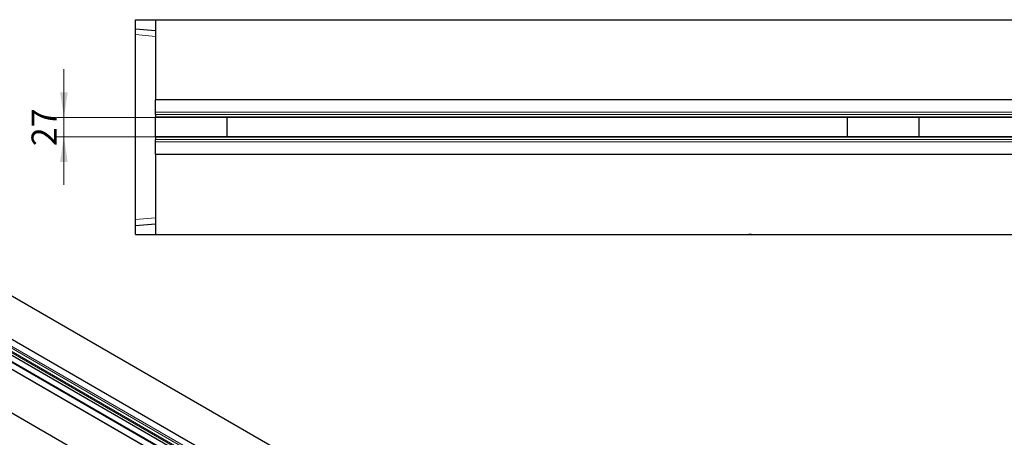
# Model space of a CAD drawing. Units: millimetres. Extents: x 0 to 420, y 0 to 297.
# Drawn here: x 72 to 210, y 102 to 161 of the extents above; entities that cross this region are included whole.
import ezdxf

# ---------------------------------------------------------------- set-up
doc = ezdxf.new("R2010")
doc.units = ezdxf.units.MM
doc.styles.add('SLDTEXTSTYLE0', font='TXT', dxfattribs={"width": 0.605})
doc.dimstyles.new('SLDDIMSTYLE2', dxfattribs={"dimtxt": 3.5, "dimasz": 3.5, "dimexe": 0, "dimexo": 0.0625, "dimgap": 0.875, "dimtad": 1, "dimdec": 0, "dimlfac": 10, "dimrnd": 1e-09, "dimzin": 12, "dimdsep": 46, "dimtxsty": 'SLDTEXTSTYLE0', "dimsah": 1, "dimcen": 0.09, "dimadec": 0, "dimazin": 3, "dimtfac": 1, "dimtdec": 3, "dimtmove": 0, "dimatfit": 0, "dimfxl": 0, "dimfrac": 2, "dimtolj": 1, "dimtzin": 12, "dimarcsym": 0})

# ---------------------------------------------------------------- blocks, each defined once
blk = doc.blocks.new('_D_8')
at = {"color": 7, "linetype": 'Continuous', "lineweight": 0}
for p, q in [((78.65, 146.96), (78.65, 153.69)), ((91.35, 146.96), (77.65, 146.96)), ((78.65, 144.24), (78.65, 146.96)), ((91.35, 144.24), (77.65, 144.24)), ((78.65, 144.24), (78.65, 137.51))]:
    blk.add_line(p, q, dxfattribs=at)
at = {"color": 7, "linetype": 'Continuous', "lineweight": 18}
for points in [[(78.65, 146.96), (79.18, 150.46), (78.11, 150.46)], [(78.65, 144.24), (78.11, 140.74), (79.18, 140.74)]]:
    blk.add_solid(points, dxfattribs=at)
at = {"color": 7, "linetype": 'Continuous', "lineweight": 18, "insert": (74.13, 142.93), "char_height": 3.5, "attachment_point": 1, "rotation": 90, "style": 'SLDTEXTSTYLE0'}
blk.add_mtext('27', dxfattribs=at)

msp = doc.modelspace()

# ---------------------------------------------------------------- linework, layer by layer
at = {"color": 7, "linetype": 'Continuous', "lineweight": 25}
for p, q in [((88.6453, 159.3489), (88.6453, 160.6038)), ((88.6453, 160.6038), (91.4453, 160.6038)), ((91.4453, 160.6038), (391.4453, 160.6038)), ((91.4453, 160.6038), (91.4453, 149.4038)), ((88.6453, 159.3489), (91.4453, 159.1038)), ((88.6453, 158.5195), (88.6453, 159.3489)), ((88.6453, 132.6881), (88.6453, 158.5195)), ((91.4453, 147.6714), (91.4453, 149.4038)), ((391.4453, 149.4038), (91.4453, 149.4038)), ((91.4453, 147.3359), (91.4453, 147.6714)), ((91.4453, 147.3359), (91.4453, 147.0271)), ((91.4453, 146.9626), (91.4453, 147.0271)), ((91.4453, 146.9626), (391.4453, 146.9626)), ((91.4453, 144.245), (91.4453, 146.9626)), ((101.4453, 144.245), (101.4453, 146.9626)), ((188.1119, 144.245), (188.1119, 146.9626)), ((198.1119, 144.245), (198.1119, 146.9626)), ((391.4453, 144.245), (91.4453, 144.245)), ((91.4453, 144.1804), (91.4453, 144.245)), ((91.4453, 144.1804), (91.4453, 143.8716)), ((91.4453, 143.5362), (91.4453, 143.8716)), ((91.4453, 141.8038), (91.4453, 143.5362)), ((91.4453, 141.8038), (391.4453, 141.8038)), ((91.4453, 141.8038), (91.4453, 130.6038)), ((88.6453, 131.8587), (88.6453, 132.6881)), ((88.6453, 131.8587), (91.4453, 132.1038)), ((88.6453, 130.6038), (88.6453, 131.8587)), ((56.586, 130.5381), (198.0073, 48.9174)), ((88.6453, 130.6038), (91.4453, 130.6038)), ((91.4453, 130.6038), (391.4453, 130.6038)), ((192.7276, 45.8702), (51.3063, 127.4909)), ((47.7236, 125.4232), (189.1449, 43.8025)), ((190.0949, 44.287), (48.6736, 125.9077)), ((54.9554, 123.1894), (95.5394, 99.7665)), ((42.4439, 122.376), (183.8652, 40.7553))]:
    msp.add_line(p, q, dxfattribs=at)
at = {"color": 8, "linetype": 'Continuous', "lineweight": 18}
for p, q in [((88.6453, 158.5195), (91.4453, 158.2747)), ((391.4453, 149.4038), (91.4453, 149.4038)), ((91.4453, 147.6714), (391.4453, 147.6714)), ((91.4453, 147.3359), (391.4453, 147.3359)), ((91.4453, 147.0271), (391.4453, 147.0271)), ((391.4453, 144.1804), (91.4453, 144.1804)), ((391.4453, 143.8716), (91.4453, 143.8716)), ((391.4453, 143.5362), (91.4453, 143.5362)), ((91.4453, 141.8038), (391.4453, 141.8038)), ((88.6453, 132.6881), (91.4453, 132.9329)), ((50.3315, 126.8291), (191.7528, 45.2085)), ((50.4896, 127.0196), (191.911, 45.3989)), ((192.7276, 45.8702), (51.3063, 127.4909)), ((47.7236, 125.4232), (189.1449, 43.8025)), ((189.9616, 44.2738), (48.5403, 125.8945)), ((50.1596, 126.3072), (191.5809, 44.6865)), ((50.1859, 126.4862), (191.6072, 44.8656))]:
    msp.add_line(p, q, dxfattribs=at)
at = {"color": 7, "linetype": 'Continuous', "lineweight": 25}
msp.add_open_spline([(174.696, 130.6038), (174.6726, 130.6038), (174.649, 130.6038), (174.6091, 130.6038), (174.5927, 130.6038), (174.5599, 130.6038), (174.5435, 130.6038), (174.5106, 130.6038), (174.4942, 130.6038), (174.4695, 130.6038), (174.4612, 130.6038), (174.4448, 130.6038), (174.4365, 130.6038), (174.3953, 130.6038), (174.3623, 130.6038), (174.3292, 130.6038)], degree=3, knots=[0.883759228, 0.883759228, 0.883759228, 0.883759228, 0.90625, 0.90625, 0.921875, 0.921875, 0.9375, 0.9375, 0.953125, 0.953125, 0.9609375, 0.9609375, 0.96875, 0.96875, 1, 1, 1, 1], dxfattribs=at)

# ---------------------------------------------------------------- dimensions: what is measured, and where the dimension line sits
at = {"color": 7, "linetype": 'Continuous', "lineweight": 18}
dim = msp.add_linear_dim(base=(78.6453, 146.9626), p1=(91.4453, 144.245), p2=(91.4453, 146.9626), angle=90, dimstyle='SLDDIMSTYLE2', dxfattribs=at)
dim.commit()
dim.dimension.update_dxf_attribs({"geometry": '_D_8', "text_midpoint": (78.6453, 145.6038), "dimtype": 160})

doc.saveas('drawing.dxf')
